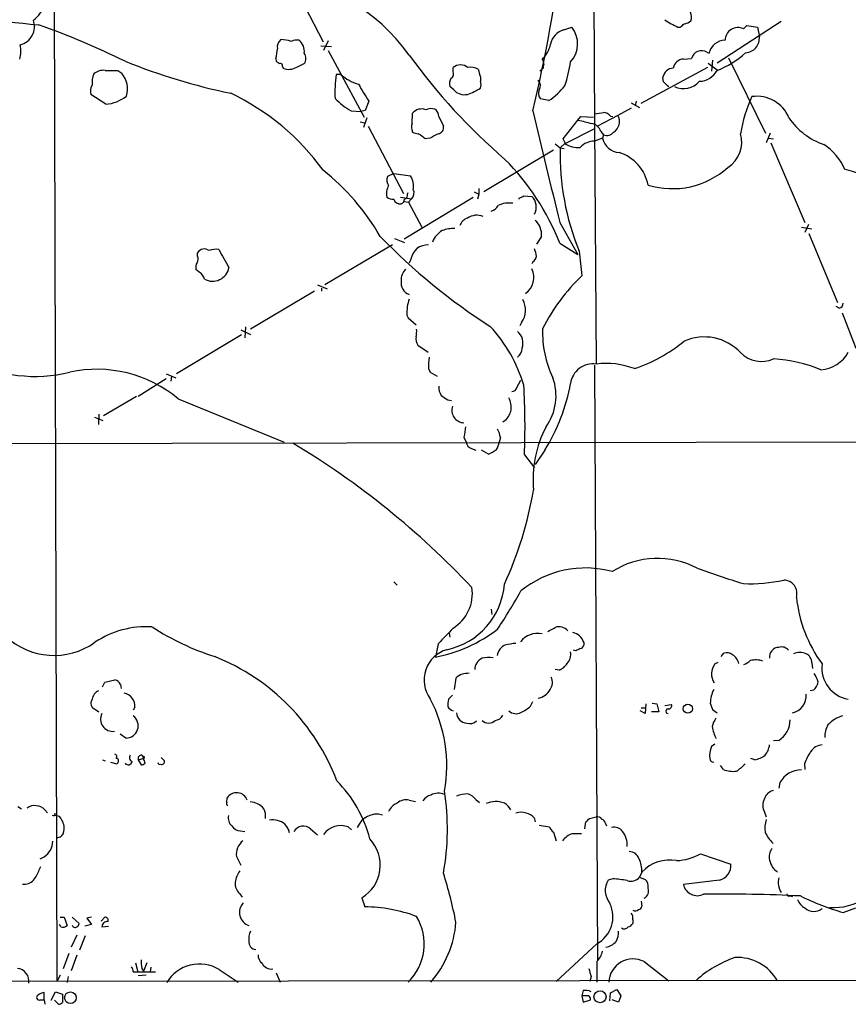
# Model space of a CAD drawing. Extents: x 1 to 22274, y -21932 to 968.
# Drawn here: x 616 to 739, y 145 to 291 of the extents above; entities that cross this region are included whole.
import ezdxf

# ---------------------------------------------------------------- set-up
doc = ezdxf.new("R2010")
doc.units = 0
doc.header["$MEASUREMENT"] = 0
doc.layers.add('MAIN', color=5, linetype='CONTINUOUS')

msp = doc.modelspace()

# ---------------------------------------------------------------- linework, layer by layer
at = {"layer": 'MAIN'}
for p, q in [((701.04, 355.7866), (701.3787, 275.6073)), ((621.1147, 307.2726), (621.538, 148.4379)), ((655.9127, 297.9593), (661.0773, 287.9686)), ((729.0647, 291.0166), (719.582, 284.8359)), ((696.8067, 289.7466), (697.992, 290.1699)), ((713.74, 290.1699), (714.1633, 290.1699)), ((723.4767, 289.9159), (723.9847, 290.4239)), ((723.9847, 290.4239), (725.5933, 290.1699)), ((725.5933, 290.1699), (725.8473, 288.7306)), ((661.8393, 288.1379), (661.162, 286.6986)), ((660.7387, 287.3759), (662.3473, 287.2913)), ((661.8393, 286.6986), (667.1733, 276.7926)), ((654.05, 285.5133), (654.1347, 285.0899)), ((714.5867, 285.4286), (715.772, 285.5133)), ((718.058, 286.4446), (718.3967, 286.2753)), ((718.9047, 285.2593), (718.7353, 283.6506)), ((721.2753, 285.5979), (726.7787, 274.4219)), ((630.5973, 283.7353), (631.19, 283.3119)), ((655.066, 284.3279), (655.1507, 284.0739)), ((657.1827, 284.2433), (658.2833, 284.7513)), ((680.3813, 283.5659), (680.3813, 284.1586)), ((693.2507, 283.6506), (693.7587, 284.0739)), ((718.1427, 284.1586), (708.2367, 278.8246)), ((718.2273, 284.8359), (719.582, 283.8199)), ((663.702, 283.1426), (663.0247, 283.1426)), ((684.4453, 282.7193), (684.4453, 282.1266)), ((711.6233, 282.0419), (711.5387, 282.7193)), ((680.466, 280.8566), (679.8733, 281.3646)), ((628.8193, 278.7399), (626.618, 280.1793)), ((694.6053, 279.2479), (693.3353, 279.5019)), ((667.8507, 279.1633), (667.3427, 277.8086)), ((706.7973, 278.1473), (704.85, 277.0466)), ((706.7973, 278.9093), (708.0673, 278.2319)), ((707.5593, 279.1633), (707.39, 278.4859)), ((665.226, 277.7239), (666.6653, 277.6393)), ((667.3427, 277.8086), (666.6653, 277.6393)), ((667.5967, 276.7079), (667.0887, 275.2686)), ((674.2853, 275.8613), (674.37, 277.3853)), ((678.2647, 276.8773), (678.942, 275.4379)), ((696.722, 273.5753), (698.9233, 276.3693)), ((698.9233, 276.3693), (699.3467, 276.8773)), ((699.3467, 276.8773), (701.2093, 276.7926)), ((704.85, 277.0466), (701.802, 275.4379)), ((703.7493, 276.9619), (704.088, 276.8773)), ((666.5807, 276.1153), (667.258, 275.9459)), ((667.766, 275.4379), (673.0153, 265.4473)), ((701.294, 275.0146), (697.0607, 272.8979)), ((701.3787, 275.6073), (701.6327, 240.1319)), ((676.9947, 273.6599), (676.2327, 273.5753)), ((697.0607, 272.8979), (696.722, 273.5753)), ((702.564, 273.6599), (701.3787, 273.2366)), ((702.31, 274.6759), (702.7333, 274.1679)), ((702.7333, 274.1679), (702.564, 273.6599)), ((727.456, 274.4219), (726.8633, 272.9826)), ((727.202, 273.6599), (727.964, 273.5753)), ((695.5367, 272.8133), (696.2987, 272.2206)), ((696.976, 272.8979), (696.2987, 272.2206)), ((696.2987, 272.2206), (696.8913, 272.1359)), ((727.5407, 272.9826), (732.6207, 261.1293)), ((695.2827, 271.8819), (684.9533, 265.7013)), ((671.576, 268.4106), (670.6447, 267.9873)), ((671.576, 268.4106), (674.0313, 268.0719)), ((684.1913, 266.2093), (684.1913, 265.3626)), ((672.592, 264.9393), (674.2007, 264.6853)), ((683.3447, 264.8546), (673.1, 258.6739)), ((673.608, 265.3626), (673.6927, 265.6166)), ((674.2007, 264.6853), (673.7773, 264.1773)), ((683.514, 265.7013), (684.1913, 265.3626)), ((684.1913, 265.3626), (684.022, 264.6006)), ((690.2027, 264.6006), (690.2027, 264.7699)), ((690.88, 265.1086), (692.0653, 265.0239)), ((673.1, 264.2619), (673.7773, 264.1773)), ((673.7773, 264.1773), (675.7247, 260.4519)), ((696.214, 261.1293), (698.9233, 256.3879)), ((732.1127, 260.4519), (733.6367, 260.1979)), ((733.1287, 260.8753), (732.6207, 259.6899)), ((693.5047, 259.0973), (692.7427, 257.9119)), ((733.2133, 259.5206), (737.4467, 249.2759)), ((671.4067, 257.8273), (661.3313, 251.9006)), ((671.6607, 258.7586), (673.1847, 258.1659)), ((696.214, 258.0813), (698.9233, 256.3879)), ((642.4507, 256.1339), (642.4507, 256.6419)), ((674.116, 255.7106), (673.862, 255.1179)), ((692.2347, 255.2873), (692.0653, 255.0333)), ((642.7047, 253.7633), (642.1967, 254.1866)), ((660.2307, 251.9006), (661.67, 251.3079)), ((659.8073, 250.9693), (650.3247, 245.2966)), ((660.8233, 251.3926), (660.8233, 250.9693)), ((737.7007, 248.4293), (737.2773, 248.6833)), ((673.5233, 247.4133), (673.6927, 246.9899)), ((738.124, 247.7519), (740.156, 242.5026)), ((673.6927, 246.9899), (674.878, 245.9739)), ((690.5413, 246.3126), (690.2873, 245.8046)), ((648.97, 244.4499), (639.318, 238.6926)), ((648.8853, 245.2119), (650.3247, 244.5346)), ((649.5627, 245.6353), (649.478, 244.0266)), ((675.132, 242.9259), (676.656, 241.9099)), ((701.3787, 239.9626), (701.802, 151.6553)), ((637.794, 238.6926), (639.2333, 238.0999)), ((638.556, 238.3539), (638.4713, 237.5919)), ((676.7407, 239.4546), (676.9947, 238.9466)), ((676.9947, 238.9466), (678.0107, 238.3539)), ((637.794, 237.9306), (633.6453, 235.3059)), ((689.864, 236.6606), (690.4567, 237.7613)), ((633.3913, 235.3059), (628.4807, 232.4273)), ((639.572, 234.9673), (655.32, 228.5326)), ((679.6193, 234.7979), (680.1273, 234.7133)), ((627.8033, 232.6813), (627.7187, 231.1573)), ((627.126, 232.2579), (628.396, 231.7499)), ((688.2553, 231.8346), (687.7473, 231.4959)), ((820.3353, 228.7019), (463.296, 228.0246)), ((681.99, 229.2946), (682.3287, 228.5326)), ((687.4087, 229.2099), (687.2393, 228.5326)), ((683.0907, 227.6013), (683.768, 227.3473)), ((685.6307, 226.7546), (684.6147, 227.3473)), ((690.9647, 226.6699), (692.4887, 224.7226)), ((694.0127, 227.3473), (692.5733, 225.2306)), ((671.576, 207.7893), (672.084, 207.2813)), ((686.054, 203.7253), (686.1387, 202.9633)), ((679.7887, 200.1693), (679.8733, 199.5766)), ((678.18, 198.5606), (677.7567, 196.6133)), ((698.5847, 197.5446), (698.246, 197.6293)), ((699.77, 198.8146), (699.77, 198.3913)), ((720.1747, 196.6979), (720.598, 197.2059)), ((696.1293, 194.6659), (695.5367, 194.7506)), ((719.2433, 195.5973), (719.7513, 195.8513)), ((733.6367, 195.7666), (733.7213, 194.9199)), ((628.65, 192.8879), (630.174, 193.2266)), ((680.8047, 193.4806), (680.5507, 191.7873)), ((628.3113, 192.2106), (628.65, 192.8879)), ((631.0207, 192.5493), (631.1053, 191.9566)), ((733.8907, 191.7026), (733.3827, 191.6179)), ((680.2967, 190.9406), (679.704, 190.3479)), ((627.2953, 188.8239), (627.8033, 188.4853)), ((633.1373, 189.1626), (632.8833, 188.7393)), ((691.896, 189.3319), (692.2347, 190.0093)), ((708.914, 188.2313), (708.152, 188.6546)), ((708.3213, 189.0779), (708.914, 189.0779)), ((708.9987, 189.6706), (708.914, 188.2313)), ((709.93, 189.7553), (710.6073, 189.6706)), ((710.6073, 189.6706), (710.946, 188.4853)), ((711.7927, 189.4166), (712.8087, 189.5859)), ((718.566, 189.7553), (718.9047, 188.8239)), ((718.9047, 188.8239), (719.582, 188.3159)), ((710.946, 188.4853), (709.8453, 188.4853)), ((631.7827, 184.5906), (630.936, 185.1833)), ((728.726, 184.2519), (727.964, 184.1673)), ((719.2433, 183.6593), (718.7353, 183.3206)), ((628.3113, 181.3733), (628.7347, 181.2039)), ((633.6453, 181.3733), (634.492, 181.6273)), ((633.6453, 181.3733), (634.0687, 180.6113)), ((634.1533, 182.0506), (634.4073, 181.7119)), ((634.4073, 181.7119), (634.4073, 181.5426)), ((634.4073, 181.4579), (634.4073, 181.7119)), ((634.492, 181.7966), (634.492, 181.6273)), ((637.032, 181.7119), (637.54, 181.2039)), ((725.17, 181.3733), (724.5773, 181.5426)), ((630.5127, 180.6959), (629.5813, 180.9499)), ((630.5973, 180.9499), (630.5127, 180.6959)), ((720.5133, 179.9339), (720.09, 180.5266)), ((732.536, 180.7806), (732.6207, 179.9339)), ((728.8953, 177.9866), (728.726, 177.1399)), ((646.7687, 175.0233), (646.8533, 175.7006)), ((615.7807, 174.4306), (616.2887, 174.0919)), ((673.862, 175.3619), (674.7933, 175.1926)), ((683.768, 175.4466), (684.276, 175.0233)), ((619.76, 173.9226), (620.1833, 173.4993)), ((692.404, 172.7373), (692.5733, 172.1446)), ((700.6167, 172.6526), (701.6327, 172.9066)), ((726.6093, 173.5839), (726.8633, 172.9066)), ((659.2147, 171.1286), (660.2307, 170.1973)), ((664.8027, 171.3826), (665.3107, 170.9593)), ((693.166, 171.6366), (694.69, 171.3826)), ((699.9393, 171.1286), (700.1087, 172.1446)), ((702.9873, 171.8906), (703.1567, 171.5519)), ((648.8007, 170.7899), (649.478, 170.7053)), ((695.2827, 170.6206), (695.706, 169.3506)), ((620.8607, 168.5886), (620.9453, 169.2659)), ((648.208, 166.9799), (648.8853, 165.7099)), ((717.1267, 167.4033), (721.614, 165.8793)), ((618.9133, 165.0326), (619.1673, 165.5406)), ((708.406, 164.6939), (708.0673, 163.9319)), ((708.0673, 163.9319), (708.914, 163.5933)), ((704.088, 163.6779), (703.4107, 163.5086)), ((719.9207, 163.5086), (714.5867, 162.8313)), ((648.716, 161.4766), (649.0547, 160.9686)), ((666.8347, 160.8839), (667.258, 159.5293)), ((730.4193, 161.1379), (730.758, 161.0533)), ((708.3213, 160.3759), (708.406, 159.6139)), ((622.046, 158.0053), (622.6387, 158.0053)), ((622.6387, 158.0053), (623.062, 156.7353)), ((623.824, 158.0053), (624.84, 157.0739)), ((626.7027, 158.0053), (626.0253, 157.8359)), ((628.142, 157.4126), (628.65, 158.0053)), ((738.2933, 158.6826), (740.156, 159.3599)), ((622.1307, 156.5659), (621.9613, 156.9046)), ((626.7027, 156.9046), (625.6867, 156.6506)), ((626.0253, 157.8359), (626.7027, 156.9046)), ((628.2267, 156.5659), (629.2427, 156.6506)), ((707.0513, 157.5819), (707.0513, 157.0739)), ((624.5013, 155.2959), (623.6547, 153.5179)), ((625.7713, 155.2113), (624.9247, 153.0946)), ((701.7173, 154.0259), (695.706, 148.4379)), ((623.316, 152.5866), (622.4693, 150.3006)), ((624.5013, 152.3326), (623.6547, 150.0466)), ((633.222, 151.2319), (633.5607, 149.8773)), ((634.9153, 151.2319), (634.4073, 149.9619)), ((701.7173, 151.4013), (701.7173, 148.3533)), ((708.7447, 151.4013), (712.3853, 148.5226)), ((622.046, 149.3693), (621.538, 148.4379)), ((623.2313, 149.1999), (623.062, 148.2686)), ((632.8833, 149.8773), (633.5607, 149.8773)), ((633.5607, 149.8773), (636.1853, 149.8773)), ((634.8307, 149.3693), (633.6453, 149.2846)), ((634.1533, 150.3853), (634.4073, 149.9619)), ((635.508, 150.5546), (635.4233, 149.8773)), ((645.668, 150.2159), (648.462, 148.3533)), ((654.1347, 149.7079), (654.7273, 148.3533)), ((700.8707, 149.1999), (700.7013, 148.4379)), ((61.214, 147.8453), (854.71, 148.7766)), ((619.6753, 145.7286), (619.6753, 146.8293)), ((620.6913, 145.6439), (621.3687, 146.9139)), ((621.3687, 146.9139), (622.3847, 146.5753)), ((622.3847, 146.5753), (622.3847, 145.3053)), ((699.6853, 147.0833), (699.516, 146.3213)), ((699.516, 146.3213), (699.6853, 145.3899)), ((700.532, 146.3213), (699.516, 146.3213)), ((703.6647, 145.5593), (703.7493, 146.7446)), ((703.7493, 146.7446), (704.6807, 147.2526)), ((704.6807, 147.2526), (705.2733, 146.3213)), ((705.2733, 146.3213), (704.9347, 145.3899)), ((619.0827, 145.7286), (619.6753, 145.7286)), ((619.6753, 145.7286), (619.76, 145.0513)), ((621.792, 145.0513), (621.1993, 145.6439)), ((699.6853, 145.3899), (700.786, 145.7286)), ((704.9347, 145.3899), (704.0033, 145.7286))]:
    msp.add_line(p, q, dxfattribs=at)
for centre, radius in [((715.2322, 188.9492), 0.6742), ((623.571, 146.0299), 0.8663), ((702.1965, 146.175), 0.9002)]:
    msp.add_circle(centre, radius, dxfattribs=at)
for centre, radius, start, end in [((435.4216, 337.5892), 263.6984, 346.878199, 352.26725), ((651.6998, 270.361), 27.1368, 35.245871, 86.644809), ((646.9605, 577.4215), 288.2888, 260.648715, 264.400051), ((614.3828, 295.8856), 5.9715, 308.091426, 336.158607), ((615.431, 290.2546), 2.7954, 284.254479, 19.460386), ((718.0819, 300.1242), 10.86, 234.611723, 246.433971), ((714.5441, 292.4139), 1.7407, 274.190681, 311.054013), ((714.1541, 291.637), 1.6241, 340.740588, 26.880597), ((580.889, 182.411), 114.5623, 63.672235, 70.660134), ((697.4961, 287.1582), 2.6787, 104.914056, 169.857581), ((694.9276, 287.6853), 3.9451, 317.209505, 39.034964), ((587.4173, 417.4239), 179.6055, 314.885409, 315.114591), ((722.6542, 288.2177), 1.8869, 64.157406, 179.851212), ((655.5587, 287.2547), 1.2906, 125.351367, 193.537695), ((654.7699, 283.3558), 4.9517, 71.562124, 89.512856), ((657.1827, 286.3596), 1.8935, 79.698943, 116.560992), ((656.1092, 286.5473), 2.191, 352.868821, 49.872668), ((720.8071, 285.7576), 2.4654, 90.92502, 167.878298), ((723.6831, 288.5294), 2.1735, 273.487047, 5.311372), ((611.7863, 286.6584), 4.4228, 343.855661, 11.567804), ((646.5798, 287.5737), 7.7491, 344.580297, 355.402759), ((690.3104, 288.6613), 4.6644, 314.665591, 347.224972), ((717.2588, 285.135), 1.5342, 58.605841, 165.724629), ((657.2673, 285.5133), 1.27, 323.130102, 36.869898), ((745.187, 337.2239), 87.8007, 215.673709, 229.432156), ((693.2204, 284.8193), 0.6413, 346.225933, 54.88502), ((714.6679, 283.8027), 1.6279, 92.859066, 170.410385), ((714.3786, 296.8543), 14.1132, 291.634804, 311.962287), ((628.4622, 281.5672), 2.1852, 82.836282, 130.560625), ((629.666, 749.3849), 465.6505, 269.885409, 270.114592), ((666.2186, 370.8884), 92.4827, 248.082856, 258.23484), ((739.0386, 411.9205), 152.6259, 236.200557, 236.42974), ((654.7414, 284.4267), 0.3393, 343.071082, 106.912762), ((656.0079, 286.0637), 2.1666, 246.693764, 302.836284), ((681.482, 282.8039), 1.7455, 50.905982, 129.094018), ((683.0061, 281.9999), 2.1998, 59.979227, 101.09693), ((980.5776, 367.9553), 308.155, 195.828248, 196.057449), ((694.6899, 284.2434), 0.9465, 153.440363, 190.316217), ((677.7193, 287.9132), 20.3126, 341.444633, 351.769413), ((713.1439, 282.448), 1.628, 92.859066, 170.406915), ((716.8631, 285.2258), 3.1006, 271.740966, 331.268463), ((630.3024, 281.8724), 3.5314, 157.43842, 185.500555), ((628.4947, 281.0118), 3.5433, 342.143395, 40.476593), ((681.6038, 280.4755), 18.7696, 171.830785, 182.714463), ((668.0924, 288.0361), 6.5743, 228.101858, 254.420561), ((681.7354, 281.7032), 1.8926, 153.425472, 190.30593), ((679.7039, 283.2272), 0.7573, 296.575202, 26.565051), ((692.1741, 281.4695), 1.166, 328.287872, 45.132034), ((627.898, 280.7072), 1.3846, 143.339491, 202.412322), ((1302.0882, 661.433), 740.5318, 210.8491651, 211.0783481), ((682.0478, 282.2153), 2.0852, 220.661199, 282.468604), ((679.034, 289.9239), 10.342, 289.569228, 301.549613), ((682.9642, 281.6186), 1.5658, 341.068631, 18.931369), ((694.4461, 280.3287), 1.3847, 157.589256, 216.661358), ((688.3934, 288.3147), 10.9907, 304.416055, 321.34296), ((521.5043, 91.1609), 269.4082, 44.885409, 45.114591), ((714.6173, 284.0793), 3.0477, 242.96497, 320.155435), ((628.5796, 283.8675), 5.1332, 272.676458, 309.827294), ((631.8745, 247.8199), 36.0272, 35.847695, 64.541045), ((669.9099, 286.1252), 9.6188, 222.826087, 240.859422), ((743.5946, 271.0288), 20.806, 154.942896, 170.850194), ((725.4882, 274.743), 5.1512, 22.422908, 98.276233), ((675.6877, 276.3205), 1.6941, 68.183518, 141.0592), ((677.1068, 276.1398), 1.923, 72.907786, 114.239293), ((677.0514, 276.9338), 1.2146, 357.333821, 59.273279), ((4842.8445, 1264.2443), 4266.2377, 193.3700259, 193.5992104), ((826.9392, 784.1149), 523.635, 255.849165, 256.078348), ((659.7314, 616.0322), 341.2823, 277.00938, 277.238565), ((702.6351, 276.0034), 1.4698, 40.704043, 86.16907), ((703.3572, 276.1373), 1.7479, 297.811212, 31.346588), ((738.7361, 282.3807), 10.2076, 213.761991, 251.011063), ((675.8191, 275.3258), 1.6246, 160.754227, 206.878915), ((678.0608, 275.2339), 0.9045, 277.572876, 13.034499), ((700.5957, 274.0835), 1.8138, 19.063296, 78.564927), ((675.2057, 275.839), 1.5017, 236.186124, 270.419686), ((485.2307, 19.9643), 317.4906, 53.015507, 53.244697), ((846.948, -22.345), 341.3254, 119.633423, 119.862592), ((705.2114, 274.2485), 2.712, 192.534766, 265.938166), ((703.2078, 275.2132), 1.148, 245.58496, 327.197299), ((718.8379, 273.0641), 4.4035, 302.296952, 16.806175), ((734.0326, 271.1832), 37.7482, 178.425191, 202.24018), ((698.9037, 275.6287), 3.3427, 234.781336, 276.153364), ((701.3697, 270.386), 2.8506, 89.819105, 137.678584), ((730.8244, 265.6889), 8.4041, 23.227326, 56.893276), ((661.8426, 244.5117), 36.953, 21.543777, 44.750246), ((703.1568, 265.5321), 6.2931, 10.855507, 72.785017), ((712.9515, 278.4733), 12.299, 252.910766, 312.059721), ((639.792, 242.0089), 34.3103, 29.871396, 51.65636), ((671.9248, 267.4594), 1.3847, 157.589256, 216.661358), ((672.0765, 266.6045), 2.4443, 346.644856, 36.894276), ((737.261, 261.1361), 7.9717, 43.591046, 80.71421), ((672.6623, 265.4896), 2.1732, 148.2671, 194.668681), ((671.47, 265.9757), 1.3792, 228.715594, 274.407945), ((672.9972, 265.2033), 0.6312, 287.280921, 14.617437), ((673.5031, 265.5172), 1.0857, 309.98193, 28.77935), ((605.8614, 434.2742), 189.3282, 296.453843, 296.683013), ((690.5008, 263.4251), 2.2369, 332.705274, 45.62124), ((672.498, 264.8659), 0.9594, 196.052857, 280.734851), ((672.3742, 264.6794), 0.8144, 291.805329, 354.446932), ((685.4271, 264.6078), 1.8921, 289.349497, 330.263006), ((688.7212, 260.2592), 3.7888, 81.651759, 115.836668), ((683.0766, 260.1273), 1.7762, 109.011305, 160.988695), ((683.9329, 259.6047), 2.6282, 69.141079, 123.090859), ((680.6588, 254.8624), 5.4203, 90.248412, 110.363412), ((690.7339, 259.3769), 2.7849, 354.237818, 48.662725), ((735.4973, 322.9913), 91.8275, 224.0914, 237.297247), ((680.3303, 257.1615), 3.1887, 119.240298, 160.029021), ((676.5922, 255.3257), 2.506, 86.602794, 171.164662), ((641.6411, 255.738), 0.9012, 323.550995, 26.058953), ((643.4455, 256.0706), 1.1472, 52.49079, 150.13184), ((645.202, 254.1886), 2.9857, 82.662908, 110.753694), ((1323.6674, 636.7936), 777.1277, 209.2434617, 209.4726455), ((691.6421, 256.2186), 1.1039, 302.469202, 355.599304), ((689.5873, 255.9854), 3.1589, 2.694476, 23.294332), ((792.6115, 265.9246), 93.9536, 185.514486, 187.749733), ((643.5511, 254.483), 1.3865, 148.733619, 192.344134), ((644.6704, 254.9197), 2.4835, 241.009705, 348.877379), ((641.8998, 252.3659), 1.6127, 13.680358, 60.058131), ((674.6483, 252.6868), 1.9811, 130.793593, 185.605265), ((689.4486, 253.0012), 2.9087, 305.411276, 25.891118), ((719.7039, 232.173), 29.1893, 133.758491, 153.095487), ((674.4774, 252.1819), 1.8274, 170.18872, 250.319601), ((679.7091, 247.739), 6.1944, 160.723791, 183.014003), ((688.0788, 248.1334), 3.0625, 323.520365, 30.751351), ((737.5526, 249.1559), 0.7415, 281.520561, 2.736234), ((669.7065, 230.6618), 22.1016, 16.663116, 42.946315), ((676.6428, 243.8885), 1.7914, 170.119122, 212.503082), ((671.6181, 245.0004), 3.3577, 346.137165, 5.060949), ((688.5603, 243.2538), 2.1981, 340.016003, 50.828887), ((708.6967, 244.7254), 15.037, 177.50002, 206.142961), ((699.8228, 261.7241), 23.4929, 288.572228, 309.200863), ((717.6712, 236.7759), 7.3799, 43.17324, 113.984797), ((688.6998, 242.619), 1.9297, 310.329811, 356.541829), ((726.186, 244.931), 4.4113, 224.752024, 293.76942), ((734.6404, 244.2873), 5.0143, 274.012836, 331.697774), ((618.3282, 259.1196), 20.8217, 241.568151, 284.340175), ((683.0869, 239.9863), 6.3684, 169.490437, 184.789194), ((701.1341, 236.8312), 3.3381, 81.40991, 172.735754), ((703.1313, 228.5899), 11.6389, 68.984225, 97.397832), ((726.6518, 219.0075), 21.9257, 67.644469, 86.568936), ((627.4254, 220.3693), 18.9905, 50.237076, 101.97454), ((589.3724, 231.0019), 101.6846, 357.558328, 3.381291), ((669.501, 242.4606), 28.7964, 328.343057, 349.581809), ((687.7249, 235.4311), 7.9353, 324.460644, 19.652707), ((680.6683, 236.7111), 2.4065, 177.170409, 210.898427), ((848.4381, 489.1018), 305.238, 236.192722, 236.421937), ((689.1372, 236.8088), 0.7417, 267.279935, 348.474956), ((684.4442, 233.4047), 4.575, 358.36167, 22.24444), ((682.0493, 233.2638), 1.8534, 161.019543, 268.166543), ((683.5424, 235.2511), 5.821, 324.060697, 340.143371), ((1063.1248, 166.5553), 386.2641, 170.423089, 170.652267), ((683.2622, 228.5331), 4.2014, 9.270185, 27.604959), ((708.95, 223.008), 16.7063, 152.126228, 185.452363), ((593.0854, 122.3396), 123.5875, 43.200998, 59.079822), ((683.4234, 228.6509), 1.1011, 186.167798, 252.412536), ((684.0921, 229.1112), 3.1999, 328.345929, 349.582729), ((684.0617, 230.8763), 4.4102, 290.840236, 308.647432), ((636.8672, 230.908), 56.2579, 335.357051, 350.291167), ((710.7481, 198.713), 12.5642, 62.144099, 122.46794), ((700.011, 194.7873), 15.0647, 74.632367, 129.362087), ((758.6003, 324.3361), 121.9676, 249.866855, 253.263248), ((724.535, 230.8324), 23.3211, 267.399055, 282.262008), ((729.4501, 206.0625), 1.9812, 343.604911, 88.903854), ((677.2356, 208.2822), 10.7978, 281.83411, 355.58294), ((677.2601, 206.037), 5.9841, 301.438144, 8.704233), ((607.6463, 253.2118), 95.1087, 326.531869, 330.539151), ((751.8401, 207.6981), 20.6066, 186.114141, 215.96065), ((634.8482, 187.3494), 13.7761, 86.549647, 123.66942), ((657.0196, 234.1957), 39.3799, 237.182923, 252.214305), ((673.5866, 218.2286), 22.0139, 280.91955, 307.491802), ((1271.9542, -350.5777), 808.7773, 137.0073392, 137.2365226), ((689.6633, 210.6067), 11.2463, 295.111289, 301.483277), ((696.118, 199.4785), 1.6436, 38.778493, 110.711901), ((621.1257, 207.2929), 10.4359, 226.317345, 305.667557), ((692.9552, 196.8468), 3.2993, 78.919275, 141.530852), ((697.7665, 198.194), 2.0974, 17.210781, 79.150275), ((680.7483, 193.2215), 4.6762, 106.119252, 216.612105), ((689.0446, 196.4228), 2.1895, 115.964682, 168.286684), ((690.3508, 189.2683), 9.3999, 94.00241, 103.941925), ((783.5833, 28.4191), 189.2834, 116.45383, 116.683054), ((699.1775, 198.4758), 0.5985, 278.116564, 351.883436), ((728.7443, 196.6624), 1.3903, 90.754174, 189.042258), ((729.1494, 196.8336), 1.2904, 38.069694, 109.153846), ((633.1132, 166.9167), 32.0624, 20.682144, 68.256629), ((685.3998, 194.7843), 1.8014, 112.884105, 181.071924), ((685.8848, 189.2473), 7.2936, 86.673626, 99.354356), ((695.9235, 197.0221), 1.9318, 316.069688, 10.535115), ((720.979, 195.8089), 1.448, 52.125016, 105.255119), ((720.818, 195.2055), 2.0377, 13.520012, 58.984165), ((722.6444, 197.9817), 2.6338, 290.372473, 314.567756), ((725.2708, 192.6939), 3.499, 71.944097, 102.848685), ((731.8586, 194.6442), 2.6464, 69.393529, 110.604445), ((732.1578, 195.7843), 1.4789, 359.314297, 64.69289), ((695.0996, 197.0668), 2.6124, 293.213566, 327.986015), ((721.0585, 194.1441), 2.3253, 141.320181, 215.212856), ((739.8652, 195.0182), 4.74, 172.982483, 260.161894), ((629.751, 191.83), 1.4593, 29.532064, 73.149572), ((682.1824, 192.3439), 1.7861, 104.4735, 140.474956), ((724.5683, -59.8378), 257.4985, 99.345902, 99.575088), ((693.3252, 192.858), 1.8021, 323.547885, 26.067396), ((730.3471, 191.6914), 4.3872, 15.826461, 34.208402), ((628.5882, 190.0036), 1.8336, 118.307951, 169.176673), ((692.6403, 192.8958), 2.4051, 278.521931, 332.554905), ((723.1545, 189.6877), 4.589, 152.772151, 179.155952), ((732.5317, 193.2653), 2.071, 311.01181, 349.50016), ((627.5917, 189.7694), 0.9908, 144.277461, 252.594578), ((631.1371, 189.3121), 2.0058, 355.725517, 78.741607), ((657.8864, 180.4626), 21.5529, 349.990896, 27.553877), ((682.9631, 189.5435), 3.3569, 166.135551, 185.062153), ((730.1712, 190.8785), 2.629, 282.897584, 5.049602), ((680.5932, 189.7132), 1.0796, 205.565794, 258.6807), ((689.7273, 189.6445), 1.442, 223.350585, 300.386573), ((687.7816, 194.1128), 6.3076, 295.094324, 310.714994), ((712.2901, 188.57), 0.3388, 88.20692, 271.792551), ((712.349, 189.4015), 0.4953, 264.40337, 21.85726), ((629.83, 187.3958), 1.8079, 152.475408, 278.246184), ((631.8111, 186.4156), 1.8251, 269.108455, 54.022942), ((682.5406, 188.4432), 1.6562, 184.408257, 265.591743), ((685.673, 188.1925), 1.3795, 225.102791, 314.897209), ((686.5274, 188.5635), 1.3534, 275.056838, 334.334263), ((723.0409, 185.0874), 4.3872, 145.791598, 164.173539), ((726.9057, 187.2575), 3.5139, 301.200613, 0.691377), ((739.6241, 183.1265), 4.9718, 106.539965, 136.674), ((682.8367, 188.2205), 1.49, 253.491542, 312.990208), ((727.7111, 188.26), 9.1081, 192.53065, 204.341445), ((738.8357, 184.9157), 3.2606, 150.164013, 184.228217), ((722.0176, 181.9446), 3.5591, 157.25568, 186.485437), ((724.2498, 184.0494), 3.1574, 320.724638, 351.351241), ((735.33, 181.3733), 2.2078, 94.397909, 147.530002), ((630.0329, 181.8248), 0.4195, 317.724474, 70.347095), ((630.3896, 181.2116), 0.3342, 308.437515, 97.962819), ((632.9363, 181.6802), 0.6034, 142.129181, 248.380224), ((634.105, 181.5577), 0.4953, 84.40337, 201.85726), ((634.4073, 181.7966), 0.0847, 0, 270), ((634.5344, 181.7545), 0.1341, 198.529563, 251.565051), ((633.7058, 180.8065), 0.9573, 3.521453, 42.879217), ((719.0318, 181.5852), 0.5521, 184.424969, 274.38279), ((724.6952, 184.4948), 3.1574, 278.648759, 309.275362), ((740.78, 177.5954), 8.8379, 145.834883, 158.875171), ((632.1637, 181.1616), 0.5519, 212.466416, 355.604479), ((634.0099, 181.5668), 0.9573, 273.521453, 312.879217), ((636.8446, 181.0045), 0.3252, 189.665067, 288.407095), ((637.0819, 181.1386), 0.4627, 253.088454, 8.112591), ((721.9527, 183.3771), 3.7319, 247.313055, 277.823525), ((719.2438, 184.6746), 5.941, 302.784075, 319.046602), ((732.0674, 176.2175), 3.6321, 89.285378, 150.851319), ((649.8967, 165.0133), 18.6958, 14.216044, 45.031855), ((648.2525, 174.8094), 1.6589, 19.45402, 147.505497), ((677.7566, 173.9226), 2.3031, 107.10218, 143.970981), ((678.182, 174.086), 2.3171, 66.355614, 118.417653), ((642.7011, 171.125), 36.8371, 349.678098, 8.730837), ((682.4558, 172.5251), 3.7703, 88.071204, 114.549599), ((681.9047, 174.0912), 2.3041, 36.032858, 72.887033), ((728.5143, 174.5999), 2.159, 151.927513, 208.072487), ((728.324, 175.0231), 1.8143, 101.44495, 160.92889), ((618.1091, 173.1603), 1.4075, 74.298955, 133.776594), ((618.5502, 172.9872), 1.5293, 37.710681, 92.256019), ((647.1072, 174.8539), 0.3785, 153.414641, 243.448488), ((650.1272, 172.3422), 2.768, 39.207119, 87.664467), ((650.2405, 172.9913), 2.3105, 351.570396, 28.44738), ((672.973, 172.7796), 2.3349, 112.380135, 157.619865), ((673.3963, 173.3722), 2.0435, 76.82675, 129.955632), ((686.752, 171.5259), 3.6342, 69.893646, 113.687154), ((686.6605, 172.7745), 2.5458, 26.806613, 58.219106), ((621.0493, 173.326), 0.2509, 221.250385, 20.681682), ((621.4196, 172.1785), 0.9076, 14.036243, 98.592573), ((648.5781, 172.7477), 1.5896, 168.084982, 228.784915), ((669.036, 170.1972), 3.082, 74.054349, 159.075141), ((690.4567, 171.7844), 1.7995, 64.947329, 115.052671), ((690.8413, 171.3783), 2.071, 41.01181, 79.50016), ((573.3627, 299.3986), 179.6055, 314.885409, 315.114591), ((701.7295, 171.9211), 0.9902, 40.782042, 95.60984), ((702.1772, 171.8121), 0.8139, 5.534773, 68.212969), ((620.2542, 171.171), 2.3859, 344.562272, 30.966228), ((648.9276, 172.4407), 1.6557, 212.467211, 265.604214), ((653.623, 169.6388), 2.8055, 50.574371, 100.355445), ((653.3703, 169.9053), 2.7841, 13.091334, 43.052548), ((658.1634, 169.8937), 1.6218, 49.591452, 149.971164), ((663.702, 168.4518), 3.1306, 69.41568, 144.226805), ((696.5091, 172.186), 1.9886, 203.828505, 231.923362), ((704.3128, 169.8881), 1.4638, 33.935407, 105.617974), ((731.4341, 171.1288), 4.7673, 163.493462, 186.119473), ((621.3327, 171.3514), 1.5908, 277.414948, 303.698059), ((749.3961, 85.5993), 152.6537, 146.192759, 146.421922), ((698.8503, 167.7431), 2.7352, 106.429379, 144.005738), ((698.754, -168.2831), 338.6504, 89.885408, 90.114592), ((703.2146, 168.7887), 3.0037, 354.559125, 39.649505), ((733.0036, 173.7758), 7.0545, 206.567957, 223.415876), ((617.9356, 169.474), 3.0561, 292.045454, 343.159434), ((650.9791, 167.2596), 2.7852, 131.343453, 185.763609), ((663.928, 165.7199), 5.6423, 301.008165, 43.511321), ((729.2343, 166.9799), 1.931, 142.12892, 195.252516), ((706.5147, 166.2129), 1.5293, 16.268597, 88.928405), ((713.1428, 174.6158), 8.2396, 272.976825, 298.914526), ((704.6145, 164.8895), 3.7965, 357.046782, 27.478931), ((712.5289, 160.8422), 5.6422, 79.359447, 136.947763), ((719.3934, 165.6753), 2.23, 283.67792, 5.248862), ((729.9534, 166.9093), 2.6189, 189.614463, 237.770599), ((615.6603, 165.8425), 3.3523, 315.876236, 346.019303), ((651.8246, 162.6378), 3.8231, 144.400475, 171.999607), ((613.5531, 143.9179), 68.5591, 11.207562, 17.491758), ((706.755, 165.0747), 1.7402, 251.56401, 318.949431), ((731.5513, 163.1552), 2.9088, 166.235584, 211.256636), ((616.782, 164.5161), 1.6327, 258.553797, 321.895401), ((650.0103, 162.9764), 1.9811, 174.394735, 229.206407), ((705.9586, 161.9501), 2.9868, 148.5467, 219.823501), ((703.3219, 148.3473), 15.3497, 79.175123, 87.139198), ((708.1702, 161.8999), 1.2415, 297.564019, 19.939736), ((707.8984, 162.5492), 1.4566, 351.077682, 45.792749), ((716.636, 163.2803), 2.0979, 192.35818, 295.827336), ((720.7249, -66.6334), 228.0474, 87.180295, 90.797704), ((730.2622, 161.4525), 0.3517, 176.071065, 296.535904), ((749.461, 197.0038), 39.9153, 243.968092, 253.752634), ((736.9192, 167.8874), 8.4684, 265.544266, 304.206862), ((650.7537, 158.7052), 2.085, 137.196325, 250.877643), ((667.0779, 137.2253), 22.3047, 69.298259, 89.537359), ((699.5224, 158.0581), 4.5908, 298.561355, 25.538573), ((707.8132, 159.6987), 0.5988, 278.140927, 351.859073), ((733.4916, 161.2267), 2.0599, 196.840976, 244.989996), ((628.6983, 157.5124), 0.4953, 338.132005, 95.59663), ((668.2235, 154.0178), 7.8739, 313.995058, 31.142087), ((705.9422, 157.8444), 1.1397, 346.684351, 41.38597), ((707.4165, 159.6455), 0.7232, 239.669425, 311.743415), ((733.9414, 160.8399), 1.9836, 228.255398, 307.929451), ((622.4693, 157.349), 0.8532, 246.617111, 314.002744), ((624.2389, 156.8962), 0.4218, 190.420252, 308.464658), ((624.3913, 157.0062), 0.4538, 284.027058, 8.580088), ((629.0533, 156.5057), 0.8288, 82.74294, 175.834591), ((665.759, 158.3227), 15.0844, 318.630734, 355.896549), ((705.7783, 157.0073), 0.7414, 235.463216, 323.462405), ((706.2952, 157.3764), 0.8144, 275.553068, 338.194671), ((652.1167, 154.8303), 2.0812, 149.43521, 190.548625), ((701.8901, 155.7656), 3.0471, 332.6268, 2.313457), ((651.1811, 154.2962), 1.1209, 172.149655, 265.168863), ((702.4654, 156.4047), 2.9498, 281.86685, 316.243066), ((652.9534, 152.3571), 1.5293, 177.743981, 232.289319), ((699.3097, 153.7361), 3.3538, 315.879471, 346.009749), ((631.3612, 149.7933), 1.5244, 3.158773, 33.708831), ((638.5588, 151.3166), 4.5029, 175.686199, 191.936301), ((642.7339, 145.4002), 5.6392, 58.646968, 149.425862), ((653.4103, 151.8411), 1.5556, 206.487633, 277.996238), ((707.117, 148.1603), 3.6268, 63.333212, 176.949599), ((727.9781, 135.595), 17.3849, 109.38892, 131.540702), ((722.5933, 145.1574), 6.8474, 29.436426, 93.236595), ((615.4947, 148.4785), 1.9174, 351.161598, 83.973633), ((997.0445, 234.4656), 308.2031, 195.831433, 196.060621), ((618.9134, 146.0673), 0.3786, 116.578587, 296.558284), ((620.1625, 144.5218), 2.3584, 101.922191, 126.975336), ((700.0239, 145.2207), 1.8931, 63.429535, 100.303222), ((699.8285, 145.669), 0.9594, 3.561805, 42.837328), ((621.733, 146.0074), 0.9579, 273.531189, 312.867946)]:
    msp.add_arc(centre, radius, start, end, dxfattribs=at)

doc.saveas('drawing.dxf')
